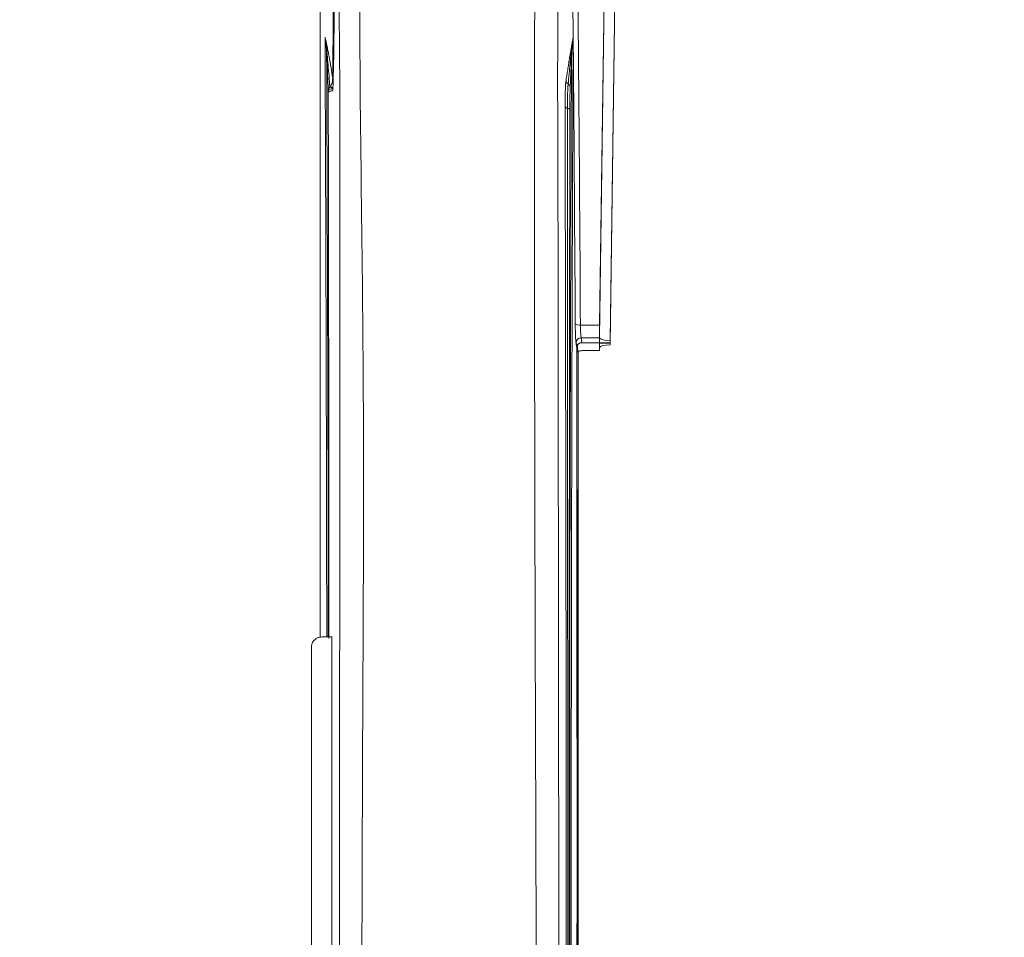
# Paper-space layout 'TECH DRAWING MOVEMENT' of a CAD drawing. Units: inches. Extents: x 2.5 to 82.7, y 1.2 to 54.
# Drawn here: x 27.6 to 30.5, y 36.3 to 39 of the extents above; entities that cross this region are included whole.
import ezdxf

# ---------------------------------------------------------------- set-up
doc = ezdxf.new("R2010")
doc.units = ezdxf.units.IN
doc.header["$MEASUREMENT"] = 0
doc.layers.add('LAYER_1', color=160, linetype='Continuous')
doc.styles.add('SLDTEXTSTYLE0', font='TXT', dxfattribs={"width": 0.75})
doc.dimstyles.new('SLDDIMSTYLE7', dxfattribs={"dimtxt": 0.520833, "dimasz": 0.416667, "dimexe": 0, "dimexo": 0.0625, "dimgap": 0.130208, "dimtad": 0, "dimtih": 1, "dimtoh": 1, "dimdec": 1, "dimlfac": 0.714286, "dimrnd": 1e-09, "dimzin": 12, "dimdsep": 46, "dimtxsty": 'SLDTEXTSTYLE0', "dimsah": 1, "dimcen": 0.09, "dimadec": 0, "dimazin": 3, "dimtfac": 1, "dimtdec": 1, "dimtofl": 0, "dimtmove": 0, "dimatfit": 3, "dimfxl": 1, "dimfrac": 2, "dimtolj": 1, "dimtzin": 12, "dimarcsym": 0})
doc.dimstyles.new('SLDDIMSTYLE8', dxfattribs={"dimtxt": 0.520833, "dimasz": 0.416667, "dimexe": 0, "dimexo": 0.0625, "dimgap": 0.130208, "dimtad": 0, "dimtih": 1, "dimtoh": 1, "dimdec": 4, "dimlfac": 5, "dimzin": 12, "dimdsep": 46, "dimtxsty": 'SLDTEXTSTYLE0', "dimsah": 1, "dimcen": 0.09, "dimadec": 0, "dimazin": 3, "dimtfac": 1, "dimtdec": 0, "dimtofl": 0, "dimtmove": 0, "dimatfit": 3, "dimfxl": 1, "dimfrac": 2, "dimtolj": 1, "dimtzin": 12, "dimarcsym": 0})

# ---------------------------------------------------------------- blocks, each defined once
blk = doc.blocks.new('*D29')
at = {"layer": 'LAYER_1', "ltscale": 5}
for p, q in [((33.8278, 40.2574), (38.8647, 38.4107)), ((38.2779, 38.6258), (37.0865, 35.3763)), ((35.4572, 35.3162), (35.4572, 34.6351)), ((35.4572, 35.3162), (35.5574, 35.3162)), ((37.5406, 35.3162), (37.4404, 35.3162)), ((37.5406, 35.3162), (37.5406, 34.6351)), ((35.4572, 34.6351), (35.5574, 34.6351)), ((37.5406, 34.6351), (37.4404, 34.6351)), ((34.0292, 27.0377), (35.9113, 32.1711)), ((29.5791, 28.6693), (34.616, 26.8226))]:
    blk.add_line(p, q, dxfattribs=at)
for points in [[(38.2779, 38.6258), (38.0743, 38.2567), (38.1947, 38.2125)], [(34.0292, 27.0377), (34.2329, 27.4068), (34.1125, 27.451)]]:
    blk.add_solid(points, dxfattribs=at)
at = {"layer": 'LAYER_1', "ltscale": 5, "attachment_point": 1, "style": 'SLDTEXTSTYLE0'}
for s, insert, char_height in [('313.5', (35.6576, 35.2464), 0.52083), ('12.3', (35.8579, 34.4451), 0.52083), ('DISTANCE TO', (34.3334, 33.6438), 0.520833), ('C/L OF MOUNT', (34.093, 32.8425), 0.520833)]:
    blk.add_mtext(s, dxfattribs=dict(at, insert=insert, char_height=char_height))
blk = doc.blocks.new('*D30')
at = {"layer": 'LAYER_1', "ltscale": 5}
for p, q in [((7.8629, 40.3435), (5.4631, 40.3435)), ((25.6009, 18.545), (23.9098, 13.9327))]:
    blk.add_line(p, q, dxfattribs=at)
for start, end in [(180, 209.89353), (211.90261, 249.86502)]:
    blk.add_arc((33.5931, 40.3435), 27.5049, start, end, dxfattribs=at)
for points in [[(6.0881, 40.3435), (6.0272, 39.9263), (6.1554, 39.9273)], [(24.125, 14.5195), (23.7574, 14.7259), (23.7123, 14.6059)]]:
    blk.add_solid(points, dxfattribs=at)
at = {"layer": 'LAYER_1', "ltscale": 5, "insert": (9.2553, 26.4791, -4.617), "char_height": 0.52083, "attachment_point": 1, "style": 'SLDTEXTSTYLE0'}
blk.add_mtext('70°', dxfattribs=at)

psp = doc.layouts.new('TECH DRAWING MOVEMENT')

# ---------------------------------------------------------------- linework, layer by layer
at = {"color": 7, "linetype": 'Continuous', "lineweight": 15, "ltscale": 5}
for p, q in [((29.299663, 38.075246), (29.322548, 39.758315)), ((29.353802, 39.750005), (29.330903, 38.065868)), ((29.322156, 39.737232), (29.300055, 38.111877)), ((29.353812, 39.739861), (29.330894, 38.05438)), ((29.330897, 38.058688), (29.353808, 39.743665)), ((29.330899, 38.06156), (29.353806, 39.746201)), ((28.516014, 38.803473), (28.516827, 38.804548)), ((28.52489, 38.797305), (28.524874, 38.794239)), ((29.244262, 38.111877), (29.300055, 38.111877)), ((29.299657, 38.075029), (29.246518, 38.075029)), ((29.246518, 38.075029), (29.248686, 38.060518)), ((29.299689, 38.061954), (29.29965, 38.059082)), ((29.299671, 38.061954), (29.299651, 38.060518)), ((29.299652, 38.061954), (29.299651, 38.060518)), ((29.299657, 38.075029), (29.299652, 38.061954)), ((29.330899, 38.06156), (29.299652, 38.061954)), ((29.299671, 38.075031), (29.299657, 38.075029)), ((29.299663, 38.075246), (29.299671, 38.075031)), ((29.330903, 38.065868), (29.330899, 38.06156)), ((29.248686, 38.060518), (29.299651, 38.060518)), ((29.251469, 38.037542), (29.299633, 38.037542)), ((29.299633, 38.037542), (29.299755, 38.046569)), ((29.299639, 38.045799), (29.299633, 38.037542)), ((29.29965, 38.059082), (29.299645, 38.045972)), ((29.299651, 38.060518), (29.29965, 38.059082)), ((29.330897, 38.058688), (29.29965, 38.059082)), ((29.330894, 38.05438), (29.330897, 38.058688)), ((28.521911, 37.205444), (28.49256, 37.205444)), ((28.46256, 37.176748), (28.46256, 36.301365)), ((28.521347, 36.364439), (28.521347, 37.11442))]:
    psp.add_line(p, q, dxfattribs=at)
at = {"color": 8, "linetype": 'Continuous', "lineweight": 15, "ltscale": 5}
for q in [(28.521941, 37.118591), (28.521794, 37.114419)]:
    psp.add_line((28.521347, 37.11442), q, dxfattribs=at)
at = {"color": 8, "linetype": 'Continuous', "lineweight": 15, "ltscale": 5, "flags": 128}
psp.add_lwpolyline([(28.511366, 38.78722), (28.511698, 38.788297), (28.512582, 38.789331), (28.513983, 38.790283), (28.51585, 38.791117), (28.518112, 38.791801), (28.520684, 38.792311), (28.52347, 38.792627), (28.524867, 38.792707)], dxfattribs=at)
at = {"color": 7, "linetype": 'Continuous', "lineweight": 15, "ltscale": 5, "flags": 128}
psp.add_lwpolyline([(29.20668, 38.742139), (29.208181, 38.741734), (29.209537, 38.741264), (29.210727, 38.740736), (29.211732, 38.740158), (29.212538, 38.739538), (29.213132, 38.738887), (29.213506, 38.738214), (29.213652, 38.73753)], dxfattribs=at)
at = {"color": 7, "linetype": 'Continuous', "lineweight": 15, "ltscale": 25}
for centre, radius, start, end in [((28.520356, 38.899926), 0.013736, 158.078538, 179.352659), ((28.520394, 38.898919), 0.013724, 157.666204, 179.381879), ((28.480747, 38.915492), 0.028823, 338.7682, 357.854829), ((29.229614, 38.904463), 0.014164, 182.335565, 206.412535), ((29.204863, 38.891979), 0.013558, 0.683072, 27.132578), ((29.21685, 38.823888), 0.014304, 183.035625, 234.28929), ((29.200508, 38.800831), 0.013959, 1.15118, 55.064691), ((28.525125, 38.793151), 0.013768, 131.434944, 178.969834), ((29.207094, 38.750558), 0.008429, 209.210443, 267.185305), ((29.24091, 38.130147), 0.018575, 231.232157, 280.395866), ((29.246436, 38.060124), 0.014905, 89.682312, 178.885703)]:
    psp.add_arc(centre, radius, start, end, dxfattribs=at)
at = {"color": 8, "linetype": 'Continuous', "lineweight": 15, "ltscale": 25}
for centre, radius, start, end in [((28.522371, 38.781919), 0.015907, 81.54068, 133.809786), ((28.510069, 38.781379), 0.02288, 49.612392, 74.94171), ((28.511668, 38.782994), 0.022162, 53.356455, 76.540993)]:
    psp.add_arc(centre, radius, start, end, dxfattribs=at)
at = {"color": 7, "linetype": 'Continuous', "lineweight": 15, "ltscale": 25}
for centre, major_axis, ratio, start_param, end_param in [((28.512668, 38.815161), (0.000354, 0.075), 0.01680445, 1.86527252, 1.95261934), ((28.164118, 31.332597), (0.094473, 20.010305), 0.01680445, 5.01013665, 5.09421199), ((29.300055, 38.103765), (0.000378, 0.03), 0.00353919, 1.29703075, 2.82614833), ((29.33091, 38.074844), (0.031247, -0.000427), 0.28718329, 3.16824897, 4.7160847), ((29.330892, 38.045799), (0.031253, 0.000002), 0.28718184, 3.12209948, 3.14134364), ((29.330887, 38.045405), (0.031247, -0.000427), 0.28718329, 1.57449205, 3.12604422)]:
    psp.add_ellipse(centre, major_axis=major_axis, ratio=ratio, start_param=start_param, end_param=end_param, dxfattribs=at)
at = {"color": 7, "linetype": 'Continuous', "lineweight": 15, "ltscale": 5}
for points, knots in [([(28.524314, 38.829292), (28.524397, 38.838919), (28.524813, 38.887054), (28.526046, 39.012212), (28.526683, 39.205216), (28.504114, 39.400023), (28.49092, 39.559555), (28.488298, 39.684707), (28.50213, 39.810328), (28.519074, 39.893262), (28.527553, 39.934765)], [0, 0, 0, 0, 0.02604548, 0.13022739, 0.33864628, 0.5479297, 0.65955003, 0.77106263, 0.88543427, 1, 1, 1, 1]), ([(28.52489, 38.797305), (28.527473, 38.898395), (28.532662, 39.101379), (28.510582, 39.35397), (28.492368, 39.555588), (28.489582, 39.728158), (28.512355, 39.848221), (28.525693, 39.91854)], [0, 0, 0, 0, 0.26958569, 0.54131812, 0.67531181, 0.80983655, 1, 1, 1, 1]), ([(28.541956, 33.97316), (28.54213, 34.157392), (28.542478, 34.525855), (28.54297, 35.195083), (28.543508, 35.978937), (28.544062, 36.877531), (28.545321, 37.671576), (28.545248, 38.361456), (28.545592, 38.945544), (28.536893, 39.440943), (28.542222, 39.730745), (28.54402, 39.828503)], [0, 0, 0, 0, 0.09183038, 0.1836607, 0.33495276, 0.48624603, 0.64012772, 0.74266074, 0.84522798, 0.94779119, 1, 1, 1, 1]), ([(28.626926, 39.812624), (28.622467, 39.729685), (28.607524, 39.451756), (28.600486, 38.974042), (28.609472, 38.389197), (28.615897, 37.69741), (28.610642, 36.899155), (28.60855, 35.996063), (28.605913, 35.054089), (28.60515, 34.408675), (28.604746, 34.067869)], [0, 0, 0, 0, 0.0445923, 0.14942908, 0.25431998, 0.35915991, 0.51676144, 0.67170378, 0.82664568, 1, 1, 1, 1]), ([(29.120367, 34.067875), (29.119942, 34.407081), (29.119135, 35.050792), (29.116834, 35.991565), (29.113854, 36.895537), (29.110893, 37.793767), (29.111085, 38.53602), (29.110481, 39.048414), (29.116537, 39.33978), (29.111495, 39.572532), (29.103451, 39.729177), (29.099162, 39.812697)], [0, 0, 0, 0, 0.172531443, 0.327411934, 0.482619628, 0.64029902, 0.797554276, 0.876289615, 0.915668033, 0.95503548, 1, 1, 1, 1]), ([(29.181797, 39.828464), (29.183693, 39.730471), (29.187229, 39.5477), (29.181173, 39.269776), (29.176901, 38.894111), (29.179858, 38.393994), (29.179814, 37.680036), (29.181052, 36.874437), (29.181607, 35.975137), (29.182149, 35.191732), (29.182642, 34.523567), (29.182986, 34.15673), (29.183158, 33.973241)], [0, 0, 0, 0, 0.05245381, 0.09783335, 0.14322704, 0.25172672, 0.36035003, 0.5143232, 0.66556803, 0.81713791, 0.90853358, 1, 1, 1, 1]), ([(29.229279, 38.115665), (29.227993, 38.323487), (29.226064, 38.635209), (29.222766, 38.998458), (29.220851, 39.207269), (29.23966, 39.328774), (29.266335, 39.468591), (29.29292, 39.593733), (29.295105, 39.702998), (29.295854, 39.740428)], [0, 0, 0, 0, 0.3823769, 0.57354601, 0.66915318, 0.76566275, 0.79873058, 0.9310525, 1, 1, 1, 1]), ([(29.310676, 39.737232), (29.307789, 39.673523), (29.301971, 39.54516), (29.261349, 39.369642), (29.236085, 39.203408), (29.237583, 38.995929), (29.241141, 38.632209), (29.243014, 38.319996), (29.244262, 38.111877)], [0, 0, 0, 0, 0.11710196, 0.2359406, 0.33021543, 0.42554633, 0.61707463, 1, 1, 1, 1]), ([(28.487535, 37.204625), (28.487535, 37.319865), (28.487534, 37.705987), (28.487519, 38.352157), (28.487545, 38.875078), (28.487558, 39.136736)], [0, 0, 0, 0, 0.17529162, 0.58733444, 1, 1, 1, 1]), ([(28.48771, 37.205444), (28.487702, 37.500333), (28.487685, 38.103941), (28.487667, 38.691132), (28.487658, 38.991455)], [0, 0, 0, 0, 0.48854345, 1, 1, 1, 1]), ([(28.506621, 38.900081), (28.506116, 38.908274), (28.505365, 38.92044), (28.503649, 38.935936), (28.502615, 38.943691), (28.502027, 38.94765), (28.501989, 38.947904)], [0, 0, 0, 0, 0.49922085, 0.74133157, 0.98346127, 1, 1, 1, 1]), ([(28.501989, 38.947904), (28.502032, 38.947721), (28.502983, 38.943712), (28.504709, 38.936314), (28.507191, 38.925338), (28.508764, 38.918055), (28.50955, 38.914413)], [0, 0, 0, 0, 0.01761975, 0.38655636, 0.69326245, 1, 1, 1, 1]), ([(28.501989, 38.947904), (28.502028, 38.947679), (28.502617, 38.94426), (28.504502, 38.93255), (28.506313, 38.918474), (28.507397, 38.907291), (28.507614, 38.905054)], [0, 0, 0, 0, 0.01651776, 0.25149873, 0.85030511, 1, 1, 1, 1]), ([(29.215462, 38.903885), (29.216373, 38.909196), (29.218107, 38.919309), (29.220616, 38.933698), (29.222251, 38.942963), (29.223083, 38.947637), (29.223126, 38.947883)], [0, 0, 0, 0, 0.34975306, 0.66608569, 0.98243724, 1, 1, 1, 1]), ([(29.223126, 38.947883), (29.223084, 38.947602), (29.222781, 38.945595), (29.220831, 38.932334), (29.218771, 38.916051), (29.217236, 38.901143), (29.216929, 38.898162)], [0, 0, 0, 0, 0.01758707, 0.12559737, 0.82512384, 1, 1, 1, 1]), ([(29.223126, 38.947883), (29.222534, 38.80545), (29.22135, 38.520589), (29.219835, 38.056927), (29.218586, 37.557146), (29.217818, 37.030418), (29.217585, 36.505777), (29.217808, 35.986151), (29.218423, 35.487162), (29.21937, 35.011165), (29.220665, 34.559775), (29.222053, 34.257979), (29.222747, 34.10714)], [0, 0, 0, 0, 0.09526627, 0.19052982, 0.30390126, 0.41725345, 0.52242875, 0.62769455, 0.73287955, 0.8219041, 0.91098714, 1, 1, 1, 1]), ([(29.223126, 38.947883), (29.223087, 38.94758), (29.222937, 38.946409), (29.221944, 38.938465), (29.21999, 38.920423), (29.219009, 38.90275), (29.21842, 38.89214)], [0, 0, 0, 0, 0.01677276, 0.06479589, 0.43859024, 1, 1, 1, 1]), ([(28.50667, 38.899067), (28.506662, 38.899236), (28.50665, 38.89949), (28.506634, 38.899828), (28.506625, 38.899997), (28.506621, 38.900081)], [0, 0, 0, 0, 0.49999981, 0.74999988, 1, 1, 1, 1]), ([(28.511359, 38.793398), (28.51122, 38.796764), (28.510474, 38.814878), (28.509292, 38.842311), (28.507865, 38.87384), (28.507049, 38.89106), (28.50667, 38.899067)], [0, 0, 0, 0, 0.09002468, 0.4845361, 0.76033431, 1, 1, 1, 1]), ([(28.507614, 38.905054), (28.507628, 38.904901), (28.507649, 38.904671), (28.507678, 38.904364), (28.507692, 38.904211), (28.507699, 38.904134)], [0, 0, 0, 0, 0.499999792, 0.749999871, 1, 1, 1, 1]), ([(28.507699, 38.904134), (28.50791, 38.901814), (28.508968, 38.890214), (28.510928, 38.867575), (28.513491, 38.836379), (28.515202, 38.81406), (28.516014, 38.803473)], [0, 0, 0, 0, 0.07600704, 0.38004855, 0.70591432, 1, 1, 1, 1]), ([(28.50955, 38.914413), (28.510086, 38.911831), (28.511542, 38.904823), (28.514856, 38.887162), (28.519245, 38.861806), (28.522713, 38.839559), (28.524314, 38.829292)], [0, 0, 0, 0, 0.10915439, 0.29621813, 0.67519698, 1, 1, 1, 1]), ([(29.202566, 38.823131), (29.203509, 38.829325), (29.205304, 38.841117), (29.207936, 38.857939), (29.210464, 38.873769), (29.212976, 38.889174), (29.214634, 38.898981), (29.215462, 38.903885)], [0, 0, 0, 0, 0.21660825, 0.41241728, 0.60824006, 0.80411018, 1, 1, 1, 1]), ([(29.216929, 38.898162), (29.216747, 38.896354), (29.215839, 38.887313), (29.213986, 38.8688), (29.211358, 38.842152), (29.209453, 38.822233), (29.208501, 38.812274)], [0, 0, 0, 0, 0.06554074, 0.32770467, 0.66383661, 1, 1, 1, 1]), ([(29.218971, 34.14662), (29.218009, 34.36898), (29.216084, 34.813638), (29.214293, 35.436043), (29.2133, 36.011039), (29.212951, 36.538356), (29.213191, 37.069817), (29.214078, 37.602099), (29.215716, 38.217202), (29.217414, 38.640891), (29.21842, 38.89214)], [0, 0, 0, 0, 0.13408526, 0.2681331, 0.377077, 0.48612025, 0.5950578, 0.71217728, 0.82931986, 1, 1, 1, 1]), ([(29.21842, 38.89214), (29.217923, 38.880788), (29.217282, 38.866166), (29.216354, 38.845016), (29.215531, 38.826142), (29.214855, 38.810284), (29.214463, 38.801111)], [0, 0, 0, 0, 0.37670225, 0.48521173, 0.70223, 1, 1, 1, 1]), ([(28.516827, 38.804548), (28.517977, 38.806319), (28.520309, 38.80991), (28.522576, 38.815991), (28.524069, 38.822492), (28.524232, 38.827011), (28.524314, 38.829292)], [0, 0, 0, 0, 0.235664634, 0.477529995, 0.736338429, 1, 1, 1, 1]), ([(29.199737, 38.746445), (29.199738, 38.750483), (29.19974, 38.758602), (29.199874, 38.772527), (29.200185, 38.787824), (29.200771, 38.80276), (29.201556, 38.815102), (29.202226, 38.820429), (29.202566, 38.823131)], [0, 0, 0, 0, 0.11417358, 0.229512975, 0.419352947, 0.61472103, 0.804604295, 1, 1, 1, 1]), ([(29.208501, 38.812274), (29.208344, 38.810486), (29.208027, 38.806883), (29.207579, 38.798475), (29.207169, 38.786972), (29.206877, 38.772707), (29.206709, 38.757603), (29.20669, 38.747327), (29.20668, 38.742139)], [0, 0, 0, 0, 0.14319853, 0.28862531, 0.48102799, 0.67901267, 0.83794925, 1, 1, 1, 1]), ([(29.214463, 38.801111), (29.214386, 38.798982), (29.214169, 38.793032), (29.213865, 38.776013), (29.213696, 38.754996), (29.21366, 38.740567), (29.213652, 38.73753)], [0, 0, 0, 0, 0.1789774, 0.50017657, 0.89478832, 1, 1, 1, 1]), ([(29.200757, 34.6975), (29.200802, 34.717204), (29.201028, 34.815727), (29.201922, 35.229009), (29.203199, 35.941565), (29.203094, 36.885947), (29.201493, 37.826265), (29.200322, 38.439779), (29.199737, 38.746445)], [0, 0, 0, 0, 0.01424206, 0.07121115, 0.29914564, 0.53272146, 0.76643034, 1, 1, 1, 1]), ([(29.213652, 38.73753), (29.213631, 38.726981), (29.213537, 38.679218), (29.213377, 38.594522), (29.213181, 38.484109), (29.213, 38.375676), (29.212883, 38.300398), (29.212773, 38.227245), (29.212671, 38.156437), (29.212538, 38.05749), (29.21242, 37.962182), (29.212323, 37.878579), (29.212237, 37.798593), (29.212161, 37.722313), (29.212087, 37.641877), (29.212023, 37.565606), (29.211967, 37.493513), (29.211919, 37.425581), (29.211889, 37.378044), (29.211862, 37.333487), (29.211839, 37.29184), (29.211811, 37.236684), (29.21175, 37.103478), (29.211705, 36.949997), (29.211692, 36.803624), (29.211689, 36.653021), (29.21172, 36.437864), (29.21184, 36.163374), (29.211968, 35.974419), (29.21205, 35.870556), (29.212097, 35.815452), (29.21215, 35.756398), (29.21221, 35.693138), (29.212279, 35.625402), (29.212357, 35.552897), (29.212446, 35.475305), (29.212547, 35.392273), (29.212662, 35.303412), (29.212793, 35.208282), (29.212942, 35.10638), (29.213112, 34.997118), (29.213306, 34.879785), (29.213486, 34.777714), (29.213603, 34.714642), (29.213642, 34.693583)], [0, 0, 0, 0, 0.00809399, 0.03664662, 0.06487509, 0.09248067, 0.11933433, 0.122159, 0.1480832, 0.17309545, 0.19714026, 0.22017467, 0.2362242, 0.25745274, 0.27761511, 0.29670504, 0.31472356, 0.33167906, 0.34758701, 0.35028973, 0.36499455, 0.3787088, 0.39146706, 0.46435494, 0.49286871, 0.49999712, 0.5758993, 0.65182185, 0.70191052, 0.71443252, 0.72785055, 0.74222104, 0.7576038, 0.77406264, 0.79166609, 0.81048851, 0.83061152, 0.85212605, 0.8751349, 0.89975358, 0.92611743, 0.95438956, 0.98477156, 1, 1, 1, 1]), ([(29.206725, 38.37501), (29.20674, 38.301125), (29.206813, 37.927532), (29.20724, 37.243531), (29.207515, 36.360905), (29.207369, 35.511014), (29.207241, 34.967399), (29.207177, 34.695591)], [0, 0, 0, 0, 0.062082677, 0.31391253, 0.565741217, 0.782870104, 1, 1, 1, 1]), ([(29.231533, 38.060414), (29.231396, 38.061473), (29.231032, 38.064273), (29.230442, 38.072717), (29.229863, 38.085599), (29.22943, 38.100663), (29.22933, 38.110664), (29.229279, 38.115665)], [0, 0, 0, 0, 0.132092057, 0.34923104, 0.566185912, 0.783063555, 1, 1, 1, 1]), ([(29.244262, 38.111877), (29.244312, 38.108543), (29.244413, 38.101872), (29.244847, 38.091826), (29.245427, 38.083236), (29.246017, 38.077604), (29.246381, 38.075736), (29.246518, 38.075029)], [0, 0, 0, 0, 0.21670267, 0.4334771, 0.65048594, 0.86779191, 1, 1, 1, 1]), ([(29.233655, 38.046227), (29.233447, 38.047661), (29.233031, 38.050528), (29.232326, 38.055257), (29.231819, 38.058552), (29.231533, 38.060414)], [0, 0, 0, 0, 0.303186318, 0.606372915, 1, 1, 1, 1]), ([(29.238597, 38.056768), (29.238011, 38.056208), (29.23682, 38.055071), (29.235447, 38.053085), (29.234412, 38.050916), (29.233896, 38.049), (29.233682, 38.047418), (29.233664, 38.046625), (29.233655, 38.046227)], [0, 0, 0, 0, 0.1974789, 0.40083197, 0.59825795, 0.8013203, 0.90029992, 1, 1, 1, 1]), ([(29.233785, 37.978428), (29.233781, 37.983546), (29.233771, 37.993782), (29.233741, 38.012574), (29.233702, 38.030058), (29.233666, 38.042431), (29.233655, 38.046227)], [0, 0, 0, 0, 0.22808797, 0.45620648, 0.83318424, 1, 1, 1, 1]), ([(29.237109, 38.034478), (29.236983, 38.0355), (29.236034, 38.043173), (29.234974, 38.050845), (29.234055, 38.057496)], [0, 0, 0, 0, 0.13307222, 1, 1, 1, 1]), ([(29.237109, 38.034478), (29.237755, 38.034929), (29.239048, 38.03583), (29.24282, 38.036843), (29.247128, 38.037445), (29.250141, 38.037512), (29.251469, 38.037542)], [0, 0, 0, 0, 0.263971, 0.52794322, 0.7918859, 1, 1, 1, 1]), ([(29.237556, 38.030803), (29.237488, 38.031364), (29.237353, 38.032488), (29.237203, 38.033713), (29.237122, 38.034376), (29.237109, 38.034478)], [0, 0, 0, 0, 0.45835425, 0.91670857, 1, 1, 1, 1]), ([(29.248686, 38.060518), (29.247, 38.060359), (29.243627, 38.06004), (29.240332, 38.058223), (29.238832, 38.056965), (29.238597, 38.056768)], [0, 0, 0, 0, 0.45763623, 0.91528562, 1, 1, 1, 1]), ([(29.237588, 38.030794), (29.237586, 37.799351), (29.237584, 37.336642), (29.237583, 36.631721), (29.237581, 35.988253), (29.237578, 35.422203), (29.237576, 35.092795), (29.237575, 34.934925)], [0, 0, 0, 0, 0.2291027, 0.45803099, 0.68686267, 0.8499285, 1, 1, 1, 1]), ([(29.233785, 37.978428), (29.233791, 37.971392), (29.233923, 37.799406), (29.234154, 37.46072), (29.234432, 36.79164), (29.234333, 35.975815), (29.233734, 35.319505), (29.233449, 35.006618)], [0, 0, 0, 0, 0.00727372, 0.17779232, 0.3483113, 0.68931641, 1, 1, 1, 1]), ([(28.49256, 37.205444), (28.489188, 37.205127), (28.482444, 37.204492), (28.473455, 37.199548), (28.46667, 37.19227), (28.463073, 37.184201), (28.462706, 37.178867), (28.46256, 37.176748)], [0, 0, 0, 0, 0.21462064, 0.42924029, 0.6438885, 0.85859387, 1, 1, 1, 1]), ([(28.521972, 37.205444), (28.521893, 37.161261), (28.521459, 36.919211), (28.521332, 36.607256), (28.521499, 36.338463), (28.52154, 36.271813)], [0, 0, 0, 0, 0.14377951, 0.78769052, 1, 1, 1, 1])]:
    psp.add_open_spline(points, degree=3, knots=knots, dxfattribs=at)
at = {"color": 8, "linetype": 'Continuous', "lineweight": 15, "ltscale": 5}
for points, knots in [([(28.506964, 37.205444), (28.506795, 37.33008), (28.506394, 37.62577), (28.505179, 38.088814), (28.503663, 38.544486), (28.502475, 38.83072), (28.501989, 38.947904)], [0, 0, 0, 0, 0.20765514, 0.49264784, 0.79229003, 1, 1, 1, 1]), ([(28.50667, 38.899067), (28.507019, 38.815894), (28.508082, 38.56207), (28.509603, 38.130342), (28.510962, 37.649799), (28.511407, 37.336719), (28.511593, 37.205444)], [0, 0, 0, 0, 0.15170438, 0.46296839, 0.77482086, 1, 1, 1, 1]), ([(29.20668, 38.742139), (29.206679, 38.732844), (29.206674, 38.686369), (29.206668, 38.564494), (29.206702, 38.450993), (29.206725, 38.37501)], [0, 0, 0, 0, 0.07632979, 0.38165023, 1, 1, 1, 1]), ([(29.234055, 38.057496), (29.234123, 37.96324), (29.234383, 37.599138), (29.234689, 36.977731), (29.234638, 36.188968), (29.234267, 35.513853), (29.233865, 35.09382), (29.233713, 34.934931)], [0, 0, 0, 0, 0.09271051, 0.35813361, 0.60397254, 0.85019162, 1, 1, 1, 1])]:
    psp.add_open_spline(points, degree=3, knots=knots, dxfattribs=at)

# ---------------------------------------------------------------- dimensions: what is measured, and where the dimension line sits
at = {"layer": 'LAYER_1', "ltscale": 5}
dim = psp.add_angular_dim_2l(base=(7.018738, 33.249349), line1=((8.529087, 40.343464), (8.112885, 40.343464)), line2=((33.001886, 38.731006), (25.686936, 18.779715)), dimstyle='SLDDIMSTYLE8', dxfattribs=at)
dim.commit()
dim.dimension.update_dxf_attribs({"geometry": '*D30', "text_midpoint": (9.990275, 26.221506), "dimtype": 162})
dim = psp.add_linear_dim(base=(38.277914, 38.625815), p1=(29.344411, 28.75536), p2=(33.593079, 40.343464), angle=69.865022, text='<>\\PDISTANCE TO \\PC/L OF MOUNT', dimstyle='SLDDIMSTYLE7', dxfattribs=at)
dim.commit()
dim.dimension.update_dxf_attribs({"geometry": '*D29', "text_midpoint": (36.49892, 33.773665), "dimtype": 160})

doc.saveas('drawing.dxf')
